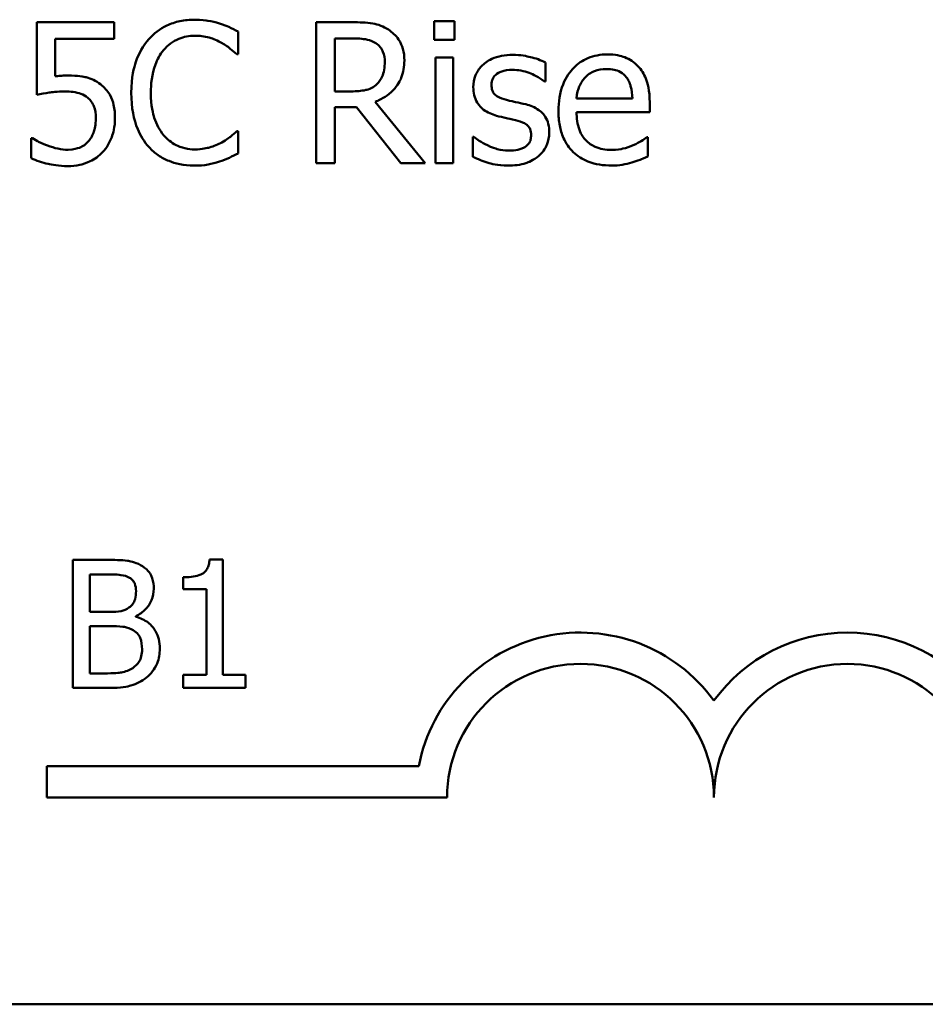
# Model space of a CAD drawing. Units: inches. Extents: x 0.05 to 2.15, y 0.02 to 1.67.
# Drawn here: x 1.78 to 1.83, y 0.43 to 0.48 of the extents above; entities that cross this region are included whole.
import ezdxf

# ---------------------------------------------------------------- set-up
doc = ezdxf.new("R2010")
doc.units = ezdxf.units.IN
doc.header["$LTSCALE"] = 0.1
doc.header["$MEASUREMENT"] = 0
doc.layers.add('Visible (ANSI)', color=7, linetype='Continuous', lineweight=50)

msp = doc.modelspace()

# ---------------------------------------------------------------- linework, layer by layer
at = {"layer": 'Visible (ANSI)'}
for p, q in [((1.788408072420776, 0.4796600261941204), (1.784787164790707, 0.4796600261941204)), ((1.784787164790707, 0.4796600261941204), (1.784787164790707, 0.4762584054367732)), ((1.788408072420776, 0.4788844994491276), (1.788408072420776, 0.4796600261941204)), ((1.799570309088361, 0.4796600261941204), (1.797869498709687, 0.4796600261941204)), ((1.797869498709687, 0.4796600261941204), (1.797869498709687, 0.4730600261712172)), ((1.803399806670531, 0.4797028138766028), (1.803399806670531, 0.478836363306335)), ((1.804346484145454, 0.4797028138766028), (1.803399806670531, 0.4797028138766028)), ((1.804346484145454, 0.478836363306335), (1.804346484145454, 0.4797028138766028)), ((1.794216500317756, 0.478162457307238), (1.794216500317756, 0.4792214524486762)), ((1.785637569980044, 0.4771248560070408), (1.785637569980044, 0.4788844994491276)), ((1.785637569980044, 0.4788844994491276), (1.788408072420776, 0.4788844994491276)), ((1.798746646200575, 0.4789005448300586), (1.799618445231153, 0.4789005448300586)), ((1.798746646200575, 0.476418859246082), (1.798746646200575, 0.4789005448300586)), ((1.803399806670531, 0.478836363306335), (1.804346484145454, 0.478836363306335)), ((1.794146970333722, 0.478162457307238), (1.794216500317756, 0.478162457307238)), ((1.80428765108204, 0.4780127004185497), (1.803453291273634, 0.4780127004185497)), ((1.803453291273634, 0.4780127004185497), (1.803453291273634, 0.4730600261712172)), ((1.80428765108204, 0.4730600261712172), (1.80428765108204, 0.4780127004185497)), ((1.808603858552448, 0.4768788268327673), (1.808603858552448, 0.4777720197045865)), ((1.808561070869965, 0.4768788268327673), (1.808603858552448, 0.4768788268327673)), ((1.799516824485258, 0.476418859246082), (1.798746646200575, 0.476418859246082)), ((1.812679385308892, 0.4760872547068438), (1.810063988217158, 0.4760872547068438)), ((1.798746646200575, 0.4730600261712172), (1.798746646200575, 0.4756861201835717)), ((1.798746646200575, 0.4756861201835717), (1.799752156738911, 0.4756861201835717)), ((1.799752156738911, 0.4756861201835717), (1.801838056259926, 0.4730600261712172)), ((1.802977278306018, 0.4730600261712172), (1.800629304229799, 0.4759321493578452)), ((1.813492351276057, 0.4754507879299187), (1.813492351276057, 0.4759054070562938)), ((1.810063988217158, 0.4754507879299187), (1.813492351276057, 0.4754507879299187)), ((1.784578574838606, 0.4742313389791716), (1.784514393314882, 0.4742313389791716)), ((1.784514393314882, 0.4742313389791716), (1.784514393314882, 0.4732953584248702)), ((1.794216500317756, 0.4745575950580996), (1.794152318794033, 0.4745575950580996)), ((1.794216500317756, 0.473509296837282), (1.794216500317756, 0.4745575950580996)), ((1.805250373937894, 0.4742955205028951), (1.805207586255411, 0.4742955205028951)), ((1.805207586255411, 0.4742955205028951), (1.805207586255411, 0.4733595399485936)), ((1.813401427450782, 0.474274126661654), (1.813353291307989, 0.474274126661654)), ((1.813401427450782, 0.4733648884089039), (1.813401427450782, 0.474274126661654)), ((1.797869498709687, 0.4730600261712172), (1.798746646200575, 0.4730600261712172)), ((1.801838056259926, 0.4730600261712172), (1.802977278306018, 0.4730600261712172)), ((1.803453291273634, 0.4730600261712172), (1.80428765108204, 0.4730600261712172)), ((1.786475108328792, 0.4544752939784042), (1.786475108328792, 0.4484752939042504)), ((1.788065059726076, 0.4544752939784042), (1.786475108328792, 0.4544752939784042)), ((1.793501040344312, 0.45449474292516), (1.792878674048128, 0.45449474292516)), ((1.793501040344312, 0.449087935727057), (1.793501040344312, 0.45449474292516)), ((1.787272515145778, 0.4520393133972445), (1.787272515145778, 0.4537945808419524)), ((1.787272515145778, 0.4537945808419524), (1.788035886305942, 0.4537945808419524)), ((1.791638803692448, 0.453658438214662), (1.791638803692448, 0.4531090054688117)), ((1.791638803692448, 0.4531090054688117), (1.792727944710771, 0.4531090054688117)), ((1.792727944710771, 0.4531090054688117), (1.792727944710771, 0.449087935727057)), ((1.788176891169921, 0.4520393133972445), (1.787272515145778, 0.4520393133972445)), ((1.789421623762291, 0.4518107882728643), (1.789421623762291, 0.4518399616929979)), ((1.787272515145778, 0.4491560070407023), (1.787272515145778, 0.4513731869708596)), ((1.787272515145778, 0.4513731869708596), (1.788176891169921, 0.4513731869708596)), ((1.787919192625407, 0.4491560070407023), (1.787272515145778, 0.4491560070407023)), ((1.792727944710771, 0.449087935727057), (1.791638803692448, 0.449087935727057)), ((1.791638803692448, 0.449087935727057), (1.791638803692448, 0.4484752939042504)), ((1.79456587017919, 0.449087935727057), (1.793501040344312, 0.449087935727057)), ((1.79456587017919, 0.4484752939042504), (1.79456587017919, 0.449087935727057)), ((1.786475108328792, 0.4484752939042504), (1.788196340116677, 0.4484752939042504)), ((1.791638803692448, 0.4484752939042504), (1.79456587017919, 0.4484752939042504)), ((1.785251454052511, 0.4433502662057766), (1.785251454052511, 0.4448200676344116)), ((1.785251454052511, 0.4448200676344116), (1.802672864615473, 0.4448200676344117)), ((1.804001454052689, 0.4433502662057766), (1.785251454052511, 0.4433502662057766)), ((2.065971398486222, 0.4336580579835671), (1.583971398486221, 0.4336580579835671))]:
    msp.add_line(p, q, dxfattribs=at)
for centre, radius, start, end in [((1.810251454052511, 0.4433502662057766), 0.0077198014284568, 35.94251469295069, 169.0242400062515), ((1.822751454052511, 0.4433502662057766), 0.0077198014286905, 35.94251469295051, 144.0574853083074), ((1.810251454052511, 0.4433502662057766), 0.0062499999998217, 0, 180), ((1.822751454052511, 0.4433502662057766), 0.0062500000001783, 0, 180)]:
    msp.add_arc(centre, radius, start, end, dxfattribs=at)
for points, knots in [([(1.792178736939534, 0.4797776923209468), (1.791946149739317, 0.4797776923209468), (1.791714045453369, 0.4797565733215043), (1.791272881089907, 0.4796628648111598), (1.791068470675077, 0.479594600240401), (1.790549551001144, 0.4793461347488418), (1.790271233055314, 0.4791345349076192), (1.790034004355106, 0.4788684540681969)], [-0.061601750376993, -0.061601750376993, -0.061601750376993, -0.061601750376993, -0.043840659625683, -0.043840659625683, -0.0271636134278982, -0.0271636134278982, 0, 0, 0, 0]), ([(1.793339352826868, 0.4796065415910175), (1.793164173946655, 0.4796598569023864), (1.79298245519998, 0.4796997285871695), (1.792709611142183, 0.4797447854040533), (1.792495333002351, 0.4797776923209468), (1.792178736939534, 0.4797776923209468)], [-0.0713745132110312, -0.0713745132110312, -0.0713745132110312, -0.0713745132110312, -0.0241246199866522, -0.0241246199866522, 0, 0, 0, 0]), ([(1.801249725625793, 0.4793123762739512), (1.801137004447479, 0.4793852114968617), (1.80101833686459, 0.4794472555768034), (1.800772447992729, 0.4795436296035033), (1.800647906360272, 0.479577891991201), (1.800206570602011, 0.4796488760642081), (1.799887423124473, 0.4796600261941204), (1.799570309088361, 0.4796600261941204)], [-0.0442885822186489, -0.0442885822186489, -0.0442885822186489, -0.0442885822186489, -0.0340619957987484, -0.0340619957987484, -0.0241640895517612, -0.0241640895517612, 0, 0, 0, 0]), ([(1.794216500317756, 0.4792214524486762), (1.794072051409544, 0.4792989616189363), (1.793924979489641, 0.4793713192544126), (1.793698713504813, 0.4794721848139146), (1.793539383343483, 0.4795415316731175), (1.793339352826868, 0.4796065415910175)], [-0.0473797279203909, -0.0473797279203909, -0.0473797279203909, -0.0473797279203909, -0.0160271076160414, -0.0160271076160414, 0, 0, 0, 0]), ([(1.801998510069234, 0.4778682919901718), (1.801998510069234, 0.4780528066392634), (1.801979482557937, 0.478240022547036), (1.801894430733545, 0.4785445076965877), (1.801836679720171, 0.4786908305421128), (1.801598215307049, 0.4790384322810485), (1.801438412936305, 0.4791904552425434), (1.801249725625793, 0.4793123762739512)], [-0.0531747902247398, -0.0531747902247398, -0.0531747902247398, -0.0531747902247398, -0.0321208607830859, -0.0321208607830859, -0.0171183328064771, -0.0171183328064771, 0, 0, 0, 0]), ([(1.790034004355106, 0.4788684540681969), (1.789757288646079, 0.4785548429312997), (1.789557466162518, 0.4781943052716617), (1.789339379168524, 0.4775593684537053), (1.789210341467321, 0.4771028210510914), (1.789210341467321, 0.4763546777223585)], [-0.151202106174868, -0.151202106174868, -0.151202106174868, -0.151202106174868, -0.05700852164945, -0.05700852164945, 0, 0, 0, 0]), ([(1.790713258814513, 0.4783496534180982), (1.7908130930199, 0.4784664406017586), (1.790924235813101, 0.4785715931237767), (1.791169136131575, 0.4787519465324554), (1.791299554499172, 0.478825391768388), (1.791672616467782, 0.4789813913861689), (1.791918299703173, 0.4790289078775057), (1.792173388479224, 0.4790289078775057)], [-0.0424251179577117, -0.0424251179577117, -0.0424251179577117, -0.0424251179577117, -0.0308125829123648, -0.0308125829123648, -0.0194377647350414, -0.0194377647350414, 0, 0, 0, 0]), ([(1.792173388479224, 0.4790289078775057), (1.792401419619936, 0.4790289078775057), (1.792636541261189, 0.4790056997684281), (1.7929611135774, 0.478909205296041), (1.793167977510407, 0.4788436567584492), (1.793403534350591, 0.4787133487191983)], [-0.0629312403401456, -0.0629312403401456, -0.0629312403401456, -0.0629312403401456, -0.0205128376176667, -0.0205128376176667, 0, 0, 0, 0]), ([(1.799618445231153, 0.4789005448300586), (1.799766159640152, 0.4789005448300586), (1.800038981907231, 0.4788942712014063), (1.800409243175718, 0.478809215939671), (1.800544700525796, 0.4787561091342273), (1.800666743451971, 0.4786759094970262)], [-0.0289524138538403, -0.0289524138538403, -0.0289524138538403, -0.0289524138538403, -0.0111279286787724, -0.0111279286787724, 0, 0, 0, 0]), ([(1.790124928180381, 0.4763546777223585), (1.790124928180381, 0.4767477877568943), (1.790169264740322, 0.4772148737052516), (1.790426498284499, 0.4779165346824048), (1.790547842041226, 0.4781492446350776), (1.790713258814513, 0.4783496534180982)], [-0.0569665687886795, -0.0569665687886795, -0.0569665687886795, -0.0569665687886795, -0.0198012102480138, -0.0198012102480138, 0, 0, 0, 0]), ([(1.793403534350591, 0.4787133487191983), (1.793556770845651, 0.478628912283145), (1.793712236570288, 0.4785305410377096), (1.793948960992844, 0.4783355915132516), (1.794049672421649, 0.4782509099545777), (1.794146970333722, 0.478162457307238)], [-0.023367916123074, -0.023367916123074, -0.023367916123074, -0.023367916123074, -0.0100198666981132, -0.0100198666981132, 0, 0, 0, 0]), ([(1.800666743451971, 0.4786759094970262), (1.800740978497771, 0.4786258008411116), (1.800807732090222, 0.478566892672682), (1.800930465372923, 0.4784179365536248), (1.800970555890447, 0.4783398977152466), (1.801059657728683, 0.4781239553550653), (1.801083923356174, 0.4779617278085991), (1.801083923356174, 0.477798762006138)], [-0.0224487530307533, -0.0224487530307533, -0.0224487530307533, -0.0224487530307533, -0.0177938730350643, -0.0177938730350643, -0.0124179941475394, -0.0124179941475394, 0, 0, 0, 0]), ([(1.800629304229799, 0.4759321493578452), (1.800792071683382, 0.475992842306639), (1.800948312900375, 0.4760686502146313), (1.801233555160493, 0.4762517615429008), (1.801360757979023, 0.4763555755498109), (1.801699840900558, 0.4767102355955161), (1.801803855411933, 0.4769323566599478), (1.801956508948991, 0.477307778441753), (1.801998510069234, 0.4775870219876512), (1.801998510069234, 0.4778682919901718)], [-0.0407035947198848, -0.0407035947198848, -0.0407035947198848, -0.0407035947198848, -0.0356647852133498, -0.0356647852133498, -0.0308720763027641, -0.0308720763027641, -0.0214327741920688, -0.0214327741920688, 0, 0, 0, 0]), ([(1.807074198903704, 0.4781303665453761), (1.8068992574809, 0.4781303665453761), (1.806723119556466, 0.4781165232892338), (1.806396663113067, 0.4780530086123478), (1.806245830776441, 0.4780070936498045), (1.805874596585892, 0.4778366627518139), (1.805717784085419, 0.4777059698538746), (1.805494195135858, 0.4774767773550565), (1.805399544956054, 0.4773370549567578), (1.805260217525765, 0.4769996810619143), (1.805228980096652, 0.4768102055317519), (1.805228980096652, 0.476616752277563)], [-0.0541530656901597, -0.0541530656901597, -0.0541530656901597, -0.0541530656901597, -0.0462529721640827, -0.0462529721640827, -0.0391368694036214, -0.0391368694036214, -0.0278105534051677, -0.0278105534051677, -0.0147411379691923, -0.0147411379691923, 0, 0, 0, 0]), ([(1.808603858552448, 0.4777720197045865), (1.80838917131813, 0.477889490078081), (1.808140497925996, 0.477970944955766), (1.807741188929832, 0.4780682125317547), (1.807446112058113, 0.4781303665453761), (1.807074198903704, 0.4781303665453761)], [-0.0698446964303647, -0.0698446964303647, -0.0698446964303647, -0.0698446964303647, -0.0283397823659593, -0.0283397823659593, 0, 0, 0, 0]), ([(1.811508072500938, 0.4781517603866173), (1.811347050053911, 0.4781517603866173), (1.811186306431449, 0.4781384054019301), (1.810879332818305, 0.478079855461072), (1.810734673377235, 0.4780369531224073), (1.810342575457459, 0.4778701700676665), (1.810121903507189, 0.477715074507122), (1.809773582514117, 0.4773579309827577), (1.809577676440268, 0.4771137302805148), (1.809276055499542, 0.4763521518899294), (1.809218931488132, 0.4759286483425482), (1.809218931488132, 0.475509620993332)], [-0.1420872671401857, -0.1420872671401857, -0.1420872671401857, -0.1420872671401857, -0.1202250808046971, -0.1202250808046971, -0.0996597987059053, -0.0996597987059053, -0.0623768085737415, -0.0623768085737415, -0.031929884010276, -0.031929884010276, 0, 0, 0, 0]), ([(1.812941459864097, 0.4776008689746571), (1.812855644845202, 0.4776936893012169), (1.812760746323791, 0.4777761507788615), (1.812552036418904, 0.4779170977276161), (1.812441122939146, 0.4779739096905561), (1.812142305439646, 0.4780862470963833), (1.811882831195915, 0.4781517603866173), (1.811508072500938, 0.4781517603866173)], [-0.0656656065449419, -0.0656656065449419, -0.0656656065449419, -0.0656656065449419, -0.0470389973580453, -0.0470389973580453, -0.02855661255728, -0.02855661255728, 0, 0, 0, 0]), ([(1.801083923356174, 0.477798762006138), (1.801083923356174, 0.477674923336998), (1.801074997826223, 0.4775495143876216), (1.801030515860775, 0.4773050454769647), (1.800998025613807, 0.4772023154353798), (1.80089957395589, 0.4769802152465129), (1.800816527666006, 0.47686221298574), (1.800709531134453, 0.4767611607059409)], [-0.0257664375703519, -0.0257664375703519, -0.0257664375703519, -0.0257664375703519, -0.0185122451266947, -0.0185122451266947, -0.0112145642423072, -0.0112145642423072, 0, 0, 0, 0]), ([(1.806079385285989, 0.4767344184043894), (1.806079385285989, 0.4767835915164352), (1.806083638693871, 0.4768327792616497), (1.806102660613271, 0.4769256297225594), (1.806116527853721, 0.4769688791025836), (1.806166798358545, 0.4770761570527755), (1.806209892355133, 0.4771332500496017), (1.806356364341299, 0.4772661056131737), (1.806467270712765, 0.4773139314838396), (1.806693830020031, 0.4774043601119676), (1.806876521910814, 0.4774297182447277), (1.807058153522773, 0.4774297182447277)], [-0.0249380168095142, -0.0249380168095142, -0.0249380168095142, -0.0249380168095142, -0.0230723545564298, -0.0230723545564298, -0.0213423414697683, -0.0213423414697683, -0.0185778820557732, -0.0185778820557732, -0.0138403288312746, -0.0138403288312746, 0, 0, 0, 0]), ([(1.807058153522773, 0.4774297182447277), (1.807330807992889, 0.4774297182447277), (1.807594576667108, 0.4773787533532313), (1.808034796176722, 0.4772129172365959), (1.808290587352215, 0.4770952136469674), (1.808561070869965, 0.4768788268327673)], [-0.0627841072089547, -0.0627841072089547, -0.0627841072089547, -0.0627841072089547, -0.0263947590213725, -0.0263947590213725, 0, 0, 0, 0]), ([(1.810470471200741, 0.4770767198642482), (1.810647796360949, 0.4772540450244563), (1.81081006599706, 0.4773326193586843), (1.81107628617541, 0.4774434016015641), (1.811272318138878, 0.4774671574668997), (1.811459936358145, 0.4774671574668997)], [-0.0219348728179778, -0.0219348728179778, -0.0219348728179778, -0.0219348728179778, -0.0142965083081297, -0.0142965083081297, 0, 0, 0, 0]), ([(1.811459936358145, 0.4774671574668997), (1.811584042140577, 0.4774671574668997), (1.81171173092435, 0.4774570903027639), (1.811906432407954, 0.4774131384513196), (1.812011878513696, 0.477382433367025), (1.812230436931413, 0.4772573057820364), (1.812321220222177, 0.4771788973675003), (1.812395916912447, 0.4770820683245585)], [-0.0354481412631123, -0.0354481412631123, -0.0354481412631123, -0.0354481412631123, -0.0191904119153421, -0.0191904119153421, -0.0093186896022483, -0.0093186896022483, 0, 0, 0, 0]), ([(1.813492351276057, 0.4759054070562938), (1.813492351276057, 0.4764686838482172), (1.813396665968824, 0.476805014645661), (1.813219147487553, 0.477238443739817), (1.813099792725194, 0.4774330361418933), (1.812941459864097, 0.4776008689746571)], [-0.0356917291395017, -0.0356917291395017, -0.0356917291395017, -0.0356917291395017, -0.0175817616946195, -0.0175817616946195, 0, 0, 0, 0]), ([(1.786236597534797, 0.4771622952292129), (1.786143088978195, 0.4771622952292129), (1.786046455751512, 0.4771590997773593), (1.785907860182133, 0.4771519310410121), (1.785794006769777, 0.4771457142456719), (1.785637569980044, 0.4771248560070408)], [-0.0368187647984951, -0.0368187647984951, -0.0368187647984951, -0.0368187647984951, -0.0120259764373307, -0.0120259764373307, 0, 0, 0, 0]), ([(1.787766257183541, 0.4767504637853202), (1.78766354024199, 0.4768292134405098), (1.787554226161335, 0.4768987532616455), (1.787328229509228, 0.4770095006250286), (1.787213977774301, 0.4770512450627181), (1.786979694319426, 0.4771066861856274), (1.786721503058338, 0.4771622952292129), (1.786236597534797, 0.4771622952292129)], [-0.1154143025926376, -0.1154143025926376, -0.1154143025926376, -0.1154143025926376, -0.0750597832906479, -0.0750597832906479, -0.0369498008938391, -0.0369498008938391, 0, 0, 0, 0]), ([(1.810063988217158, 0.4760872547068438), (1.810085452099206, 0.4763405285150105), (1.810136801874765, 0.4765167124953996), (1.810253070190754, 0.4768041536099281), (1.810349396266005, 0.4769487263618136), (1.810470471200741, 0.4770767198642482)], [-0.0236265555534671, -0.0236265555534671, -0.0236265555534671, -0.0236265555534671, -0.0134253666888924, -0.0134253666888924, 0, 0, 0, 0]), ([(1.812395916912447, 0.4770820683245585), (1.812442145760202, 0.477024744553342), (1.812480994161772, 0.4769622446858179), (1.812555801592285, 0.4768106612081981), (1.812582378674882, 0.4767296113076157), (1.812651655227356, 0.4764844788911699), (1.812673271811924, 0.4762798298613296), (1.812679385308892, 0.4760872547068438)], [-0.0229967156048007, -0.0229967156048007, -0.0229967156048007, -0.0229967156048007, -0.0193743527986568, -0.0193743527986568, -0.0146816193298535, -0.0146816193298535, 0, 0, 0, 0]), ([(1.784787164790707, 0.4762584054367732), (1.784966036675396, 0.4762976699968269), (1.785188508260207, 0.4763348614946202), (1.785463284603267, 0.4763776044813185), (1.785732230664632, 0.476418859246082), (1.786092189106419, 0.476418859246082)], [-0.078662430717609, -0.078662430717609, -0.078662430717609, -0.078662430717609, -0.0274288332642065, -0.0274288332642065, 0, 0, 0, 0]), ([(1.786092189106419, 0.476418859246082), (1.786361250391158, 0.476418859246082), (1.786634520198894, 0.4763856122380302), (1.786967409869473, 0.4762611922187464), (1.787077062655744, 0.4761985963922234), (1.787172578089099, 0.4761139970083952)], [-0.0270813761185175, -0.0270813761185175, -0.0270813761185175, -0.0270813761185175, -0.0097226702402915, -0.0097226702402915, 0, 0, 0, 0]), ([(1.788445511642949, 0.4751566226128526), (1.788445511642949, 0.4753660843529975), (1.788429326378675, 0.4755842120953079), (1.788350143461931, 0.4759360527115322), (1.788297340647545, 0.4760950607669824), (1.78808634793769, 0.4764563693090937), (1.787942341064264, 0.4766176792195291), (1.787766257183541, 0.4767504637853202)], [-0.0528239945856087, -0.0528239945856087, -0.0528239945856087, -0.0528239945856087, -0.0318823726604152, -0.0318823726604152, -0.0168050412980494, -0.0168050412980494, 0, 0, 0, 0]), ([(1.800709531134453, 0.4767611607059409), (1.800640576707378, 0.4766922062788651), (1.800563373100117, 0.4766342903633801), (1.800354137834426, 0.4765214566860705), (1.800244015805051, 0.4764957288562063), (1.799977296150212, 0.4764367200830118), (1.799743465236925, 0.476418859246082), (1.799516824485258, 0.476418859246082)], [-0.0232548237598941, -0.0232548237598941, -0.0232548237598941, -0.0232548237598941, -0.0207997700190172, -0.0207997700190172, -0.0172700252770383, -0.0172700252770383, 0, 0, 0, 0]), ([(1.805228980096652, 0.476616752277563), (1.805228980096652, 0.4764884140982398), (1.805242367695377, 0.4763604754521048), (1.805302831910811, 0.4761195642077572), (1.805346938630333, 0.4760090618354546), (1.805505458419857, 0.475737845515679), (1.805621147702212, 0.4756315407926848), (1.8058889845302, 0.475430106631146), (1.806099259297129, 0.4753410844004448), (1.806309369079331, 0.4752796371999894)], [-0.0367938736334787, -0.0367938736334787, -0.0367938736334787, -0.0367938736334787, -0.030959904555013, -0.030959904555013, -0.0255039924238684, -0.0255039924238684, -0.0166809926330154, -0.0166809926330154, 0, 0, 0, 0]), ([(1.806790730507258, 0.4760177247228099), (1.806637805195694, 0.4760570483743549), (1.806487089751061, 0.4761093798659108), (1.806325983501592, 0.4762045312361945), (1.806269401849519, 0.4762413586168399), (1.806178752366442, 0.4763379037747264), (1.806146865809746, 0.4763921389530726), (1.806090856088781, 0.4765408261899406), (1.806079385285989, 0.4766393409821737), (1.806079385285989, 0.4767344184043894)], [-0.0329279696915002, -0.0329279696915002, -0.0329279696915002, -0.0329279696915002, -0.0173226226861517, -0.0173226226861517, -0.0120915286168248, -0.0120915286168248, -0.0072448995728393, -0.0072448995728393, 0, 0, 0, 0]), ([(1.787172578089099, 0.4761139970083952), (1.787234223960356, 0.4760632298203009), (1.787288796065694, 0.4760057602609765), (1.787399626487784, 0.4758548907162373), (1.787435841291445, 0.4757756677409241), (1.787523537609738, 0.4755638228415699), (1.787546970310819, 0.4753635980526706), (1.787546970310819, 0.4751619710731628)], [-0.0227939993787055, -0.0227939993787055, -0.0227939993787055, -0.0227939993787055, -0.0196244091070172, -0.0196244091070172, -0.0153639758384866, -0.0153639758384866, 0, 0, 0, 0]), ([(1.789210341467321, 0.4763546777223585), (1.789210341467321, 0.4756443981042424), (1.789327795665629, 0.4750978761954214), (1.789638995053516, 0.4743434631775026), (1.789810950401102, 0.474055732143647), (1.790039352815416, 0.4738088106146584)], [-0.062193232396123, -0.062193232396123, -0.062193232396123, -0.062193232396123, -0.0256306155464898, -0.0256306155464898, 0, 0, 0, 0]), ([(1.790734652655754, 0.4743597020266187), (1.790531045784824, 0.4746017252882913), (1.790388036526034, 0.4748860982259929), (1.790230768189621, 0.4753579032352304), (1.790124928180381, 0.4757227543236624), (1.790124928180381, 0.4763546777223585)], [-0.1321894546625173, -0.1321894546625173, -0.1321894546625173, -0.1321894546625173, -0.0481525629806504, -0.0481525629806504, 0, 0, 0, 0]), ([(1.807683923379077, 0.4758144832310187), (1.807524320419789, 0.4758518371151074), (1.807363013362898, 0.4758878695836032), (1.807150639294799, 0.4759323199699493), (1.806976764817451, 0.4759684803465824), (1.806790730507258, 0.4760177247228099)], [-0.0599789054096398, -0.0599789054096398, -0.0599789054096398, -0.0599789054096398, -0.0146640506621151, -0.0146640506621151, 0, 0, 0, 0]), ([(1.808785706202998, 0.4744880650740658), (1.808785706202998, 0.4746259510419867), (1.808772638431722, 0.4747655796935448), (1.80870983203547, 0.4750174995945578), (1.808664840258699, 0.4751301086791975), (1.808556850499411, 0.4753015163101345), (1.808467319774094, 0.4754254595143388), (1.808114364135544, 0.4756757283699436), (1.80789975223598, 0.4757594680322005), (1.807683923379077, 0.4758144832310187)], [-0.0841838388326087, -0.0841838388326087, -0.0841838388326087, -0.0841838388326087, -0.0569572020913644, -0.0569572020913644, -0.0329360839059116, -0.0329360839059116, -0.0169720456158234, -0.0169720456158234, 0, 0, 0, 0]), ([(1.809218931488132, 0.475509620993332), (1.809218931488132, 0.4752795451056718), (1.809236050506472, 0.4750472448037347), (1.809315185740953, 0.4746194368302346), (1.809372228095547, 0.47442187909338), (1.809563970811723, 0.4739865001730412), (1.809713171722297, 0.4737664384499215), (1.81010672717533, 0.4733842058501083), (1.810338096086193, 0.4732390220566482), (1.810949198559151, 0.4729984243544802), (1.811332937707521, 0.4729477085047009), (1.811711313992729, 0.4729477085047009)], [-0.1037061398089293, -0.1037061398089293, -0.1037061398089293, -0.1037061398089293, -0.0861984116404424, -0.0861984116404424, -0.0706063553699873, -0.0706063553699873, -0.0500082980120032, -0.0500082980120032, -0.0288322729328112, -0.0288322729328112, 0, 0, 0, 0]), ([(1.787546970310819, 0.4751619710731628), (1.787546970310819, 0.4748413886387787), (1.78749410218949, 0.4746444652107412), (1.787402584688236, 0.474371082476604), (1.78732158376967, 0.4742200905172702), (1.787210017311271, 0.4740869305507937)], [-0.0219685201616812, -0.0219685201616812, -0.0219685201616812, -0.0219685201616812, -0.013237466831789, -0.013237466831789, 0, 0, 0, 0]), ([(1.787862529469126, 0.4735681299006951), (1.788053487111767, 0.4737737765927696), (1.788194545354193, 0.4740113662085556), (1.788359134972796, 0.4744502718581634), (1.788445511642949, 0.4747428307837645), (1.788445511642949, 0.4751566226128526)], [-0.0785664714464304, -0.0785664714464304, -0.0785664714464304, -0.0785664714464304, -0.0315309373765102, -0.0315309373765102, 0, 0, 0, 0]), ([(1.806309369079331, 0.4752796371999894), (1.806465885325082, 0.4752376450364954), (1.806626779082935, 0.4752003618176424), (1.806828962143681, 0.4751582403466536), (1.807032219372148, 0.4751161423099653), (1.807202561951151, 0.4750763957081981)], [-0.0618367445888228, -0.0618367445888228, -0.0618367445888228, -0.0618367445888228, -0.0133287689924589, -0.0133287689924589, 0, 0, 0, 0]), ([(1.807202561951151, 0.4750763957081981), (1.807355556706256, 0.4750386437556398), (1.807508811223147, 0.4749892293141215), (1.807715172013057, 0.4748777480202867), (1.807762436886838, 0.474836066834777), (1.807834651578781, 0.4747605940450105), (1.807867502554974, 0.474706628260546), (1.807923632145136, 0.4745612204448825), (1.807935301013661, 0.4744673484028185), (1.807935301013661, 0.4743757474075495)], [-0.0193448104257711, -0.0193448104257711, -0.0193448104257711, -0.0193448104257711, -0.0149314876460451, -0.0149314876460451, -0.011865161778429, -0.011865161778429, -0.0069799958394934, -0.0069799958394934, 0, 0, 0, 0]), ([(1.811700617072108, 0.4736750991069011), (1.811565130916962, 0.4736750991069011), (1.811428996609434, 0.4736857127249209), (1.811174793190474, 0.4737338556178868), (1.811056681544803, 0.4737687650793724), (1.810774654414082, 0.4738929146708472), (1.810626050672147, 0.4739968017629699), (1.810412101914818, 0.4742219617057143), (1.81029100945563, 0.4743735940420823), (1.810098783425299, 0.4748783799974542), (1.810063988217158, 0.4751689971085558), (1.810063988217158, 0.4754507879299187)], [-0.1104386954427766, -0.1104386954427766, -0.1104386954427766, -0.1104386954427766, -0.0892633444364185, -0.0892633444364185, -0.0700078328580228, -0.0700078328580228, -0.0411115061474318, -0.0411115061474318, -0.0214724605878594, -0.0214724605878594, 0, 0, 0, 0]), ([(1.785289920059875, 0.4738783405986922), (1.785147678433424, 0.4739312677155111), (1.785005463761577, 0.4739915358253242), (1.784817447042668, 0.4740868682461798), (1.784678560371128, 0.4741576654288922), (1.784578574838606, 0.4742313389791716)], [-0.0338159021495619, -0.0338159021495619, -0.0338159021495619, -0.0338159021495619, -0.0094638126011667, -0.0094638126011667, 0, 0, 0, 0]), ([(1.792173388479224, 0.4737018414084525), (1.792021814781463, 0.4737018414084525), (1.791871961524738, 0.4737182568536621), (1.791551749412282, 0.4737934211461067), (1.791409924300102, 0.4738522293791631), (1.79108350945424, 0.4740178760478379), (1.790895043358508, 0.4741715513945425), (1.790734652655754, 0.4743597020266187)], [-0.0356289444953512, -0.0356289444953512, -0.0356289444953512, -0.0356289444953512, -0.0278918172303972, -0.0278918172303972, -0.0188394137409423, -0.0188394137409423, 0, 0, 0, 0]), ([(1.794152318794033, 0.4745575950580996), (1.794069877635289, 0.4744751538993554), (1.7939614063511, 0.474384007869816), (1.793821226225899, 0.474271026873385), (1.793687370647385, 0.4741642797985809), (1.793451670493384, 0.4740280974873805)], [-0.0578091885367033, -0.0578091885367033, -0.0578091885367033, -0.0578091885367033, -0.020742667985847, -0.020742667985847, 0, 0, 0, 0]), ([(1.805886840714818, 0.4738943859796231), (1.805760623577783, 0.4739532873102394), (1.805616374296639, 0.4740276639565134), (1.805416312173779, 0.4741684484133407), (1.805331954321669, 0.4742302561958748), (1.805250373937894, 0.4742955205028951)], [-0.0186410052576298, -0.0186410052576298, -0.0186410052576298, -0.0186410052576298, -0.0079609086296116, -0.0079609086296116, 0, 0, 0, 0]), ([(1.807935301013661, 0.4743757474075495), (1.807935301013661, 0.4743023597715463), (1.807930229748935, 0.4742226274300556), (1.8078968727049, 0.474077669470745), (1.807873018425221, 0.4740340291092941), (1.807795430270364, 0.4739229929853405), (1.807718906198395, 0.4738597637020444), (1.807641135696595, 0.4738088106146584)], [-0.0134456433002874, -0.0134456433002874, -0.0134456433002874, -0.0134456433002874, -0.0102990459162253, -0.0102990459162253, -0.0070847431250226, -0.0070847431250226, 0, 0, 0, 0]), ([(1.80828829939414, 0.4733916307104554), (1.808372505450425, 0.4734630228016527), (1.808448158197945, 0.4735427055574423), (1.80859062962879, 0.473735966645128), (1.808639689540576, 0.4738341630678212), (1.808749367296713, 0.4740966087028652), (1.808785706202998, 0.4742888202711149), (1.808785706202998, 0.4744880650740658)], [-0.0272000101451943, -0.0272000101451943, -0.0272000101451943, -0.0272000101451943, -0.0216743363707227, -0.0216743363707227, -0.0151824539848561, -0.0151824539848561, 0, 0, 0, 0]), ([(1.813353291307989, 0.474274126661654), (1.81327553901381, 0.474208651045503), (1.813183364684139, 0.4741473322324062), (1.813011131772879, 0.4740433985790597), (1.812893616382086, 0.4739785725753476), (1.812716824531064, 0.4738943859796231)], [-0.03008048261415, -0.03008048261415, -0.03008048261415, -0.03008048261415, -0.0149209526465694, -0.0149209526465694, 0, 0, 0, 0]), ([(1.786257991376038, 0.4736857960275216), (1.786095116637572, 0.4736857960275216), (1.785927296423719, 0.473699383015835), (1.785606594900912, 0.4737746092989626), (1.785447136825788, 0.4738237960064367), (1.785289920059875, 0.4738783405986922)], [-0.0251007542681058, -0.0251007542681058, -0.0251007542681058, -0.0251007542681058, -0.0126804273306443, -0.0126804273306443, 0, 0, 0, 0]), ([(1.787210017311271, 0.4740869305507937), (1.787150735952729, 0.4740189313454078), (1.787084563534657, 0.4739583367200972), (1.786938001155003, 0.473855200230711), (1.786859906658608, 0.473813899448947), (1.786689032339757, 0.4737484582204509), (1.786508939220571, 0.4736857960275216), (1.786257991376038, 0.4736857960275216)], [-0.0555888417692252, -0.0555888417692252, -0.0555888417692252, -0.0555888417692252, -0.0372323265422806, -0.0372323265422806, -0.0191222257534099, -0.0191222257534099, 0, 0, 0, 0]), ([(1.790039352815416, 0.4738088106146584), (1.790169454817037, 0.473666401666938), (1.790313315970839, 0.4735395340401313), (1.790630196881009, 0.4733201549484758), (1.790799198049231, 0.4732303203401697), (1.791254327190202, 0.4730487170868757), (1.791641388704122, 0.4729423600443906), (1.792162691558603, 0.4729423600443906)], [-0.0911837786487616, -0.0911837786487616, -0.0911837786487616, -0.0911837786487616, -0.0654286623283543, -0.0654286623283543, -0.0397232775114154, -0.0397232775114154, 0, 0, 0, 0]), ([(1.793451670493384, 0.4740280974873805), (1.793271043232951, 0.4739281760241619), (1.793074934251222, 0.4738527767650546), (1.792777287596358, 0.4737666806252178), (1.792538408722658, 0.4737018414084525), (1.792173388479224, 0.4737018414084525)], [-0.0832691741402924, -0.0832691741402924, -0.0832691741402924, -0.0832691741402924, -0.0278145425496929, -0.0278145425496929, 0, 0, 0, 0]), ([(1.806881654332533, 0.4736430083450392), (1.806701611653898, 0.4736430083450392), (1.806524997857933, 0.4736674748030153), (1.806295108737956, 0.473734525796342), (1.806100678499175, 0.4737902085975004), (1.805886840714818, 0.4738943859796231)], [-0.0730402805189708, -0.0730402805189708, -0.0730402805189708, -0.0730402805189708, -0.0181252756374974, -0.0181252756374974, 0, 0, 0, 0]), ([(1.807641135696595, 0.4738088106146584), (1.807600250140119, 0.473780190725125), (1.807550916627613, 0.47375814698477), (1.807441248785941, 0.4737186665617681), (1.807372231136637, 0.473701545099564), (1.807201609190125, 0.4736674207102615), (1.807047769399632, 0.4736430083450392), (1.806881654332533, 0.4736430083450392)], [-0.0263810558716626, -0.0263810558716626, -0.0263810558716626, -0.0263810558716626, -0.0205204141991023, -0.0205204141991023, -0.0126579681129539, -0.0126579681129539, 0, 0, 0, 0]), ([(1.812716824531064, 0.4738943859796231), (1.812563916931618, 0.4738255775598723), (1.812401417538595, 0.4737745401855397), (1.812146877189424, 0.4737154045488634), (1.811955589122505, 0.4736750991069011), (1.811700617072108, 0.4736750991069011)], [-0.0541904845344391, -0.0541904845344391, -0.0541904845344391, -0.0541904845344391, -0.0194288702402391, -0.0194288702402391, 0, 0, 0, 0]), ([(1.784514393314882, 0.4732953584248702), (1.784763771575954, 0.4731726484868825), (1.785040543394191, 0.4730866568173984), (1.785482635040301, 0.4729864151069432), (1.785811351584259, 0.4729209662031496), (1.786241945995107, 0.4729209662031496)], [-0.0846690553869322, -0.0846690553869322, -0.0846690553869322, -0.0846690553869322, -0.0328112941066331, -0.0328112941066331, 0, 0, 0, 0]), ([(1.786241945995107, 0.4729209662031496), (1.786428125755054, 0.4729209662031496), (1.786614008694969, 0.4729381072883244), (1.786915812614568, 0.4730036492992963), (1.78708683204387, 0.4730506447968317), (1.787502611159994, 0.4732522913391083), (1.787697745502251, 0.47339067024406), (1.787862529469126, 0.4735681299006951)], [-0.0606566924145316, -0.0606566924145316, -0.0606566924145316, -0.0606566924145316, -0.0352129760392067, -0.0352129760392067, -0.018453255917412, -0.018453255917412, 0, 0, 0, 0]), ([(1.793339352826868, 0.4731349046155613), (1.793494029492339, 0.4731834306282582), (1.79365855917296, 0.4732430524869058), (1.793941300292626, 0.4733804960867433), (1.794078662240869, 0.4734454206553097), (1.794216500317756, 0.473509296837282)], [-0.0239555741506536, -0.0239555741506536, -0.0239555741506536, -0.0239555741506536, -0.011576257770129, -0.011576257770129, 0, 0, 0, 0]), ([(1.805207586255411, 0.4733595399485936), (1.805427063195435, 0.4732435898670717), (1.805685393302669, 0.4731494294416405), (1.806044435291083, 0.4730379257185308), (1.806363997586211, 0.4729423600443906), (1.806849563570672, 0.4729423600443906)], [-0.1081547219731192, -0.1081547219731192, -0.1081547219731192, -0.1081547219731192, -0.0370001280158447, -0.0370001280158447, 0, 0, 0, 0]), ([(1.806849563570672, 0.4729423600443906), (1.807146018685171, 0.4729423600443906), (1.80744255697589, 0.4729715620928455), (1.807809004385183, 0.4730976200016423), (1.808042570657766, 0.4731860209514477), (1.80828829939414, 0.4733916307104554)], [-0.0764294481455693, -0.0764294481455693, -0.0764294481455693, -0.0764294481455693, -0.0244146970025258, -0.0244146970025258, 0, 0, 0, 0]), ([(1.81264729454703, 0.4730867684727686), (1.81277672853488, 0.4731231717818515), (1.812912721268432, 0.4731716952463796), (1.813099897160509, 0.4732447394969462), (1.813260279719746, 0.4733073837777411), (1.813401427450782, 0.4733648884089039)], [-0.0349686180354432, -0.0349686180354432, -0.0349686180354432, -0.0349686180354432, -0.011613806108536, -0.011613806108536, 0, 0, 0, 0]), ([(1.792162691558603, 0.4729423600443906), (1.792384829677094, 0.4729423600443906), (1.792616057102053, 0.472953625594921), (1.792985736736603, 0.473025954219072), (1.793164163195013, 0.4730765080716096), (1.793339352826868, 0.4731349046155613)], [-0.0287036875741605, -0.0287036875741605, -0.0287036875741605, -0.0287036875741605, -0.0140715557813392, -0.0140715557813392, 0, 0, 0, 0]), ([(1.811711313992729, 0.4729477085047009), (1.811869356110158, 0.4729477085047009), (1.812052151911175, 0.4729549681511051), (1.812356722393667, 0.4730084737764078), (1.812502929903519, 0.4730450631313097), (1.81264729454703, 0.4730867684727686)], [-0.0235636756461466, -0.0235636756461466, -0.0235636756461466, -0.0235636756461466, -0.0114504251442011, -0.0114504251442011, 0, 0, 0, 0]), ([(1.789640424413293, 0.4542321821439571), (1.789364705015702, 0.4543838278126322), (1.78913373368347, 0.4544203197500276), (1.788766820532749, 0.4544675737164084), (1.788389929119924, 0.4544752939784042), (1.788065059726076, 0.4544752939784042)], [-0.0348056444198463, -0.0348056444198463, -0.0348056444198463, -0.0348056444198463, -0.024755047811233, -0.024755047811233, 0, 0, 0, 0]), ([(1.792878674048128, 0.45449474292516), (1.792872187024052, 0.4544136551242087), (1.792859826883727, 0.45433156935221), (1.792820523111499, 0.4541851377000407), (1.792795496098647, 0.4541187306065658), (1.792724194949703, 0.4539908718968987), (1.792677288377209, 0.4539320381622487), (1.792584874357116, 0.4538554517394069), (1.792510391669313, 0.4538003516061856), (1.792157549117435, 0.4536808748626367), (1.791895151415465, 0.453658438214662), (1.791638803692448, 0.453658438214662)], [-0.1005438135459301, -0.1005438135459301, -0.1005438135459301, -0.1005438135459301, -0.0762723394813658, -0.0762723394813658, -0.0553229370283165, -0.0553229370283165, -0.0326179861172063, -0.0326179861172063, -0.0195336964938907, -0.0195336964938907, 0, 0, 0, 0]), ([(1.790262790709477, 0.4531235921788785), (1.790262790709477, 0.4532920060180991), (1.790240858047071, 0.4534604834849632), (1.790125526353909, 0.4537912205251756), (1.790045425501079, 0.4538980606202701), (1.789900045569384, 0.4540701458361938), (1.789776411754412, 0.4541611439806858), (1.789640424413293, 0.4542321821439571)], [-0.0222312037055057, -0.0222312037055057, -0.0222312037055057, -0.0222312037055057, -0.017161682703689, -0.017161682703689, -0.0116909221626207, -0.0116909221626207, 0, 0, 0, 0]), ([(1.788035886305942, 0.4537945808419524), (1.788265682435596, 0.4537945808419524), (1.788496748653357, 0.4537957584897269), (1.788866027852586, 0.453748884357228), (1.789000211604773, 0.4537076379136271), (1.789125027324265, 0.4536389892679063)], [-0.0283653478735733, -0.0283653478735733, -0.0283653478735733, -0.0283653478735733, -0.0108545824506707, -0.0108545824506707, 0, 0, 0, 0]), ([(1.789125027324265, 0.4536389892679063), (1.78918017928402, 0.4536072351092593), (1.789229789518137, 0.4535681747354539), (1.789321089163546, 0.4534645658187829), (1.789349680759063, 0.4534085369330628), (1.789414187994199, 0.45325198623872), (1.789431348235669, 0.4531315881417897), (1.789431348235669, 0.4530117607350328)], [-0.0161124095374721, -0.0161124095374721, -0.0161124095374721, -0.0161124095374721, -0.0128948990641548, -0.0128948990641548, -0.0091308483948747, -0.0091308483948747, 0, 0, 0, 0]), ([(1.789431348235669, 0.4530117607350328), (1.789431348235669, 0.4528875834865168), (1.789420388881964, 0.4527566986794353), (1.789358717232502, 0.4525316997025845), (1.789321347842293, 0.4524647998009427), (1.789236900224417, 0.4523451634469739), (1.789171212078153, 0.452286259737715), (1.789095853904131, 0.4522386651014912)], [-0.016142711478996, -0.016142711478996, -0.016142711478996, -0.016142711478996, -0.0111577059755833, -0.0111577059755833, -0.0067916832968802, -0.0067916832968802, 0, 0, 0, 0]), ([(1.789421623762291, 0.4518399616929979), (1.789593310278062, 0.4519226255709622), (1.789748757228404, 0.452029938303796), (1.78997285936617, 0.4522636410783253), (1.790082397671722, 0.4524039164435364), (1.79023100270935, 0.4527607795282293), (1.790262790709477, 0.4529394474226905), (1.790262790709477, 0.4531235921788785)], [-0.0515169685046913, -0.0515169685046913, -0.0515169685046913, -0.0515169685046913, -0.0294555135810609, -0.0294555135810609, -0.0140318304215198, -0.0140318304215198, 0, 0, 0, 0]), ([(1.789095853904131, 0.4522386651014912), (1.788983365026374, 0.4521665568465184), (1.788859387633201, 0.4521068430932952), (1.788594418729335, 0.4520487677171054), (1.788394082990906, 0.4520393133972445), (1.788176891169921, 0.4520393133972445)], [-0.0326437429312546, -0.0326437429312546, -0.0326437429312546, -0.0326437429312546, -0.0165500167590492, -0.0165500167590492, 0, 0, 0, 0]), ([(1.790544800437436, 0.4503180816093593), (1.790544800437436, 0.4504652285489026), (1.790530288713935, 0.4506124857322239), (1.790463902313109, 0.4508872504203606), (1.790415696136518, 0.451012859901628), (1.790267965462205, 0.4512715737210243), (1.790153131901794, 0.4514138081647155), (1.789824334558868, 0.4516664958335625), (1.789628772105908, 0.4517542932700596), (1.789421623762291, 0.4518107882728643)], [-0.0581001843148165, -0.0581001843148165, -0.0581001843148165, -0.0581001843148165, -0.0442992102213645, -0.0442992102213645, -0.0315919484232239, -0.0315919484232239, -0.0163612103150633, -0.0163612103150633, 0, 0, 0, 0]), ([(1.788176891169921, 0.4513731869708596), (1.788394084864728, 0.4513731869708596), (1.78863559506586, 0.4513672634346798), (1.7888916141204, 0.4513338696449571), (1.789050269704936, 0.4513082951864526), (1.789227134294733, 0.4512175953968135)], [-0.0498603634414869, -0.0498603634414869, -0.0498603634414869, -0.0498603634414869, -0.0151458948669074, -0.0151458948669074, 0, 0, 0, 0]), ([(1.789227134294733, 0.4512175953968135), (1.789318409801345, 0.4511689151266204), (1.789407148845265, 0.4511093316820067), (1.789567103280233, 0.4509497543502607), (1.789604916922713, 0.4508716091705474), (1.789690707552863, 0.4506617286432728), (1.789713357963627, 0.4504741425083714), (1.789713357963627, 0.4502840459525367)], [-0.023292220295082, -0.023292220295082, -0.023292220295082, -0.023292220295082, -0.0192566967093194, -0.0192566967093194, -0.0144853575546037, -0.0144853575546037, 0, 0, 0, 0]), ([(1.789713357963627, 0.4502840459525367), (1.789713357963627, 0.4501760066242114), (1.789704195744695, 0.4500644498521361), (1.789653814687926, 0.4498556432681152), (1.789617747683369, 0.4497777025869756), (1.789499343137622, 0.4495903692029661), (1.789395521008444, 0.4494912731231879), (1.789280618898311, 0.4494088433485272)], [-0.0230633705542758, -0.0230633705542758, -0.0230633705542758, -0.0230633705542758, -0.0168777739819477, -0.0168777739819477, -0.0107755429179593, -0.0107755429179593, 0, 0, 0, 0]), ([(1.789922434141252, 0.4489615175731445), (1.790030290995894, 0.4490470592164819), (1.790125247969192, 0.4491451687885212), (1.790281703218351, 0.4493542263408993), (1.79036005363821, 0.4494820604360465), (1.790508933491319, 0.4498459912978331), (1.790544800437436, 0.4500809505608088), (1.790544800437436, 0.4503180816093593)], [-0.0432054649355546, -0.0432054649355546, -0.0432054649355546, -0.0432054649355546, -0.0299538600572365, -0.0299538600572365, -0.0180693858995472, -0.0180693858995472, 0, 0, 0, 0]), ([(1.789280618898311, 0.4494088433485272), (1.789202034941197, 0.4493564540437845), (1.789118446981454, 0.4493136831439993), (1.788938217867017, 0.4492448683912141), (1.788842987656462, 0.4492203092130648), (1.788644636741495, 0.4491883171300057), (1.788418703542731, 0.4491560070407023), (1.787919192625407, 0.4491560070407023)], [-0.1097402194821524, -0.1097402194821524, -0.1097402194821524, -0.1097402194821524, -0.0746496664238662, -0.0746496664238662, -0.0380627319000226, -0.0380627319000226, 0, 0, 0, 0]), ([(1.788196340116677, 0.4484752939042504), (1.7887319961493, 0.4484752939042504), (1.789030427798098, 0.448539360001711), (1.789461661113911, 0.4486641193257827), (1.789703080515046, 0.4487923019186436), (1.789922434141252, 0.4489615175731445)], [-0.0342066293030336, -0.0342066293030336, -0.0342066293030336, -0.0342066293030336, -0.0211102815191572, -0.0211102815191572, 0, 0, 0, 0])]:
    msp.add_open_spline(points, degree=3, knots=knots, dxfattribs=at)

doc.saveas('drawing.dxf')
